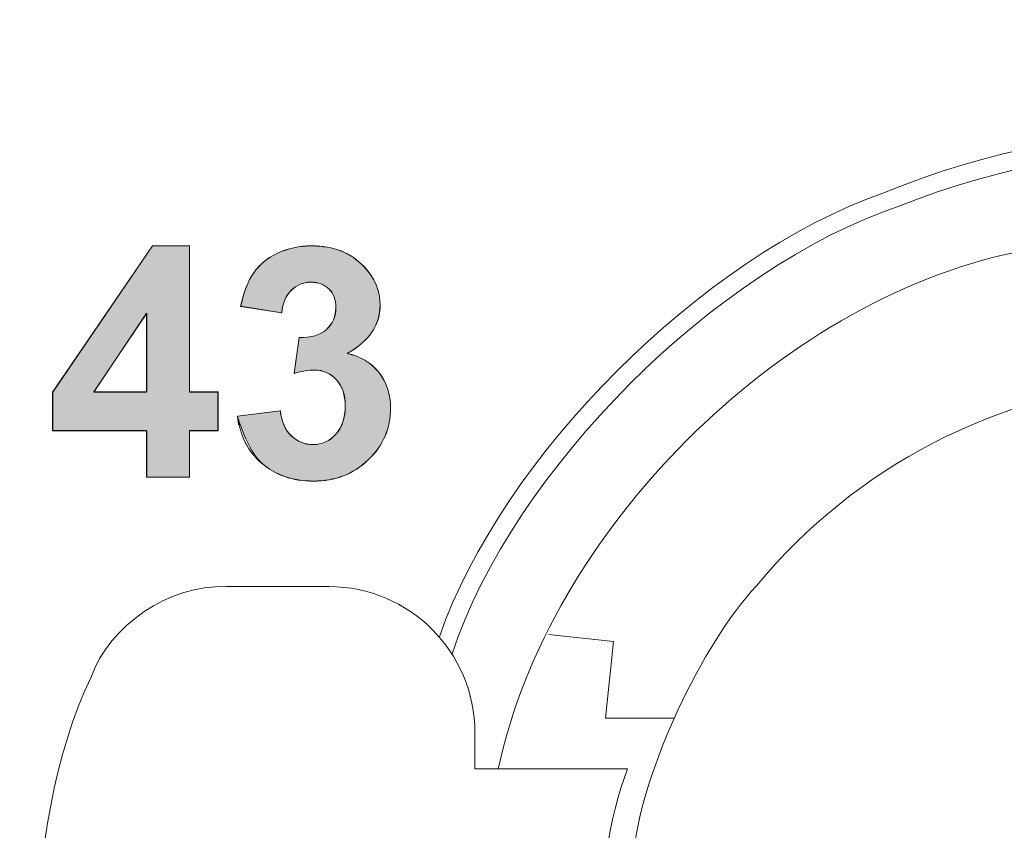
# Model space of a CAD drawing. Units: millimetres. Extents: x 103 to 1037, y -227 to 1031.
# Drawn here: x 292 to 305, y -38 to -27 of the extents above; entities that cross this region are included whole.
import ezdxf

# ---------------------------------------------------------------- set-up
doc = ezdxf.new("R2010")
doc.units = ezdxf.units.MM
doc.header["$MEASUREMENT"] = 0
doc.layers.add('Layer 3', color=7, linetype='Continuous')
doc.layers.add('Text', color=7, linetype='Continuous')

# ---------------------------------------------------------------- blocks, each defined once
blk = doc.blocks.new('block 8959')
at = {"layer": 'Layer 3', "color": 7, "lineweight": 9, "true_color": 0xffffff}
blk.add_open_spline([(93.2001, 169.6855), (93.9306, 167.9249), (95.9508, 167.0902), (97.7092, 167.8221), (99.4712, 168.5514), (100.3057, 170.5721), (99.5743, 172.3324), (98.8445, 174.0935), (96.8252, 174.9278), (95.0651, 174.1976), (94.3071, 173.9345), (93.4622, 173.0888), (93.2001, 172.3324)], degree=3, knots=[0, 0, 0, 0, 1, 1, 1, 2, 2, 2, 3, 3, 3, 4, 4, 4, 4], dxfattribs=at)
blk = doc.blocks.new('block 8958')
at = {"layer": 'Layer 3'}
blk.add_blockref('block 8959', (0, 0), dxfattribs=at)
blk = doc.blocks.new('block 8961')
at = {"layer": 'Layer 3', "color": 7, "lineweight": 9, "true_color": 0xffffff}
blk.add_open_spline([(93.4479, 170.2423), (93.8725, 168.6196), (95.5315, 167.6467), (97.1542, 168.0701), (98.7768, 168.4937), (99.75, 170.1532), (99.3263, 171.7767), (98.9019, 173.3997), (97.2432, 174.3724), (95.6201, 173.9488), (94.6253, 173.7408), (93.6569, 172.7708), (93.4479, 171.7767)], degree=3, knots=[0, 0, 0, 0, 1, 1, 1, 2, 2, 2, 3, 3, 3, 4, 4, 4, 4], dxfattribs=at)
blk = doc.blocks.new('block 8960')
at = {"layer": 'Layer 3'}
blk.add_blockref('block 8961', (0, 0), dxfattribs=at)
blk = doc.blocks.new('block 8963')
at = {"layer": 'Layer 3', "color": 7, "lineweight": 9, "true_color": 0xffffff}
blk.add_open_spline([(94.8496, 169.1555), (95.8736, 168.3063), (97.3919, 168.4474), (98.2421, 169.4712), (99.0893, 170.4958), (98.9494, 172.0132), (97.9248, 172.8633), (96.9015, 173.7127), (95.3824, 173.5709), (94.5338, 172.5472), (94.3009, 172.2957), (94.0608, 171.7807), (94.0188, 171.4405)], degree=3, knots=[0, 0, 0, 0, 1, 1, 1, 2, 2, 2, 3, 3, 3, 4, 4, 4, 4], dxfattribs=at)
blk = doc.blocks.new('block 8962')
at = {"layer": 'Layer 3'}
blk.add_blockref('block 8963', (0, 0), dxfattribs=at)
blk = doc.blocks.new('block 8983')
at = {"layer": 'Layer 3', "color": 7, "lineweight": 9, "true_color": 0xffffff}
blk.add_open_spline([(93.2535, 169.7584), (93.9449, 168.0265), (95.9077, 167.184), (97.6392, 167.8755), (99.3702, 168.565), (100.212, 170.5294), (99.5218, 172.2613), (98.8302, 173.9919), (96.8674, 174.8349), (95.1367, 174.1442), (94.3623, 173.8858), (93.5101, 173.0345), (93.2535, 172.2613)], degree=3, knots=[0, 0, 0, 0, 1, 1, 1, 2, 2, 2, 3, 3, 3, 4, 4, 4, 4], dxfattribs=at)
blk = doc.blocks.new('block 8982')
at = {"layer": 'Layer 3'}
blk.add_blockref('block 8983', (0, 0), dxfattribs=at)
blk = doc.blocks.new('block 9005')
at = {"layer": 'Layer 3', "color": 7, "lineweight": 9, "true_color": 0xffffff}
blk.add_lwpolyline([(93.6593, 172.3424), (93.933, 172.3131)], dxfattribs=at)
blk = doc.blocks.new('block 9004')
at = {"layer": 'Layer 3'}
blk.add_blockref('block 9005', (0, 0), dxfattribs=at)
blk = doc.blocks.new('block 9007')
at = {"layer": 'Layer 3', "color": 7, "lineweight": 9, "true_color": 0xffffff}
blk.add_lwpolyline([(93.933, 172.3131), (93.8986, 171.9903)], dxfattribs=at)
blk = doc.blocks.new('block 9006')
at = {"layer": 'Layer 3'}
blk.add_blockref('block 9007', (0, 0), dxfattribs=at)
blk = doc.blocks.new('block 9009')
at = {"layer": 'Layer 3', "color": 7, "lineweight": 9, "true_color": 0xffffff}
blk.add_lwpolyline([(93.8986, 171.9903), (94.189, 171.9903)], dxfattribs=at)
blk = doc.blocks.new('block 9008')
at = {"layer": 'Layer 3'}
blk.add_blockref('block 9009', (0, 0), dxfattribs=at)
blk = doc.blocks.new('block 9021')
at = {"layer": 'Layer 3', "color": 7, "lineweight": 9, "true_color": 0xffffff}
blk.add_open_spline([(92.3016, 172.5436), (92.0663, 172.5527), (91.8127, 172.3824), (91.734, 172.16)], degree=3, dxfattribs=at)
blk = doc.blocks.new('block 9020')
at = {"layer": 'Layer 3'}
blk.add_blockref('block 9021', (0, 0), dxfattribs=at)
blk = doc.blocks.new('block 9027')
at = {"layer": 'Layer 3', "color": 7, "lineweight": 9, "true_color": 0xffffff}
blk.add_open_spline([(93.3496, 171.9293), (93.3496, 172.2687), (93.0741, 172.5436), (92.7363, 172.5436)], degree=3, dxfattribs=at)
blk = doc.blocks.new('block 9026')
at = {"layer": 'Layer 3'}
blk.add_blockref('block 9027', (0, 0), dxfattribs=at)
blk = doc.blocks.new('block 9029')
at = {"layer": 'Layer 3', "color": 7, "lineweight": 9, "true_color": 0xffffff}
blk.add_open_spline([(91.734, 172.16), (91.435, 171.5311), (91.435, 170.4858), (91.734, 169.8585)], degree=3, dxfattribs=at)
blk = doc.blocks.new('block 9028')
at = {"layer": 'Layer 3'}
blk.add_blockref('block 9029', (0, 0), dxfattribs=at)
blk = doc.blocks.new('block 9035')
at = {"layer": 'Layer 3', "color": 7, "lineweight": 9, "true_color": 0xffffff}
blk.add_lwpolyline([(93.3496, 171.7767), (93.3496, 171.9293)], dxfattribs=at)
blk = doc.blocks.new('block 9034')
at = {"layer": 'Layer 3'}
blk.add_blockref('block 9035', (0, 0), dxfattribs=at)
blk = doc.blocks.new('block 9037')
at = {"layer": 'Layer 3', "color": 7, "lineweight": 9, "true_color": 0xffffff}
blk.add_lwpolyline([(92.7363, 172.5436), (92.3016, 172.5436)], dxfattribs=at)
blk = doc.blocks.new('block 9036')
at = {"layer": 'Layer 3'}
blk.add_blockref('block 9037', (0, 0), dxfattribs=at)
blk = doc.blocks.new('block 9041')
at = {"layer": 'Layer 3', "color": 7, "lineweight": 9, "true_color": 0xffffff}
blk.add_open_spline([(93.9919, 171.7767), (93.8321, 171.363), (93.8321, 170.6567), (93.9919, 170.2423)], degree=3, dxfattribs=at)
blk = doc.blocks.new('block 9040')
at = {"layer": 'Layer 3'}
blk.add_blockref('block 9041', (0, 0), dxfattribs=at)
blk = doc.blocks.new('block 9043')
at = {"layer": 'Layer 3', "color": 7, "lineweight": 9, "true_color": 0xffffff}
blk.add_lwpolyline([(93.9919, 171.7767), (93.3496, 171.7767)], dxfattribs=at)
blk = doc.blocks.new('block 9042')
at = {"layer": 'Layer 3'}
blk.add_blockref('block 9043', (0, 0), dxfattribs=at)
blk = doc.blocks.new('block 8957')
at = {"layer": 'Layer 3'}
for name in ['block 8958', 'block 8982', 'block 8960', 'block 8962', 'block 9020', 'block 9036', 'block 9026', 'block 9004', 'block 9006', 'block 9028', 'block 9008', 'block 9034', 'block 9042', 'block 9040']:
    blk.add_blockref(name, (0, 0), dxfattribs=at)
blk = doc.blocks.new('block 8574')
at = {"layer": 'Layer 3'}
blk.add_blockref('block 8957', (0, 0), dxfattribs=at)
blk = doc.blocks.new('block 12799')
at = {"layer": 'Text', "lineweight": 0}
blk.add_open_spline([(92.3515, 173.2605), (92.3515, 173.2605), (92.531, 173.2826), (92.531, 173.2826), (92.537, 173.2367), (92.552, 173.2016), (92.5774, 173.1778), (92.6023, 173.1541), (92.6332, 173.141), (92.6683, 173.141), (92.7071, 173.141), (92.7391, 173.1556), (92.7653, 173.1849), (92.7913, 173.2142), (92.8044, 173.2526), (92.8044, 173.3024), (92.8044, 173.3494), (92.7922, 173.3859), (92.7668, 173.4131), (92.7419, 173.4409), (92.711, 173.4543), (92.675, 173.4543), (92.6513, 173.4543), (92.6232, 173.4496), (92.5896, 173.44), (92.5896, 173.44), (92.6106, 173.5912), (92.6106, 173.5912), (92.6604, 173.5904), (92.6991, 173.6014), (92.7253, 173.6243), (92.7513, 173.6477), (92.7653, 173.6786), (92.7653, 173.7166), (92.7653, 173.7494), (92.7553, 173.7756), (92.736, 173.7945), (92.7165, 173.8138), (92.6909, 173.8234), (92.6585, 173.8234), (92.6268, 173.8234), (92.5994, 173.8122), (92.5774, 173.7905), (92.5548, 173.7683), (92.5414, 173.7359), (92.5365, 173.6944), (92.5365, 173.6944), (92.3653, 173.7228), (92.3653, 173.7228), (92.3772, 173.7818), (92.3949, 173.8281), (92.4191, 173.8629), (92.4432, 173.8982), (92.4764, 173.9258), (92.5191, 173.9456), (92.5627, 173.9666), (92.6106, 173.9761), (92.6637, 173.9761), (92.755, 173.9761), (92.8282, 173.9471), (92.8831, 173.8886), (92.9282, 173.8415), (92.9511, 173.7881), (92.9511, 173.728), (92.9511, 173.6429), (92.9048, 173.5754), (92.812, 173.5244), (92.8678, 173.5125), (92.9115, 173.4863), (92.9453, 173.4448), (92.978, 173.4037), (92.9947, 173.3527), (92.9947, 173.2944), (92.9947, 173.2095), (92.9639, 173.137), (92.9017, 173.0777), (92.8395, 173.0171), (92.762, 172.9871), (92.6699, 172.9871), (92.5822, 172.9871), (92.5093, 173.0125), (92.452, 173.0631), (92.3942, 173.1134), (92.361, 173.1794), (92.3515, 173.2605)], degree=3, knots=[0, 0, 0, 0, 1, 1, 1, 2, 2, 2, 3, 3, 3, 4, 4, 4, 5, 5, 5, 6, 6, 6, 7, 7, 7, 8, 8, 8, 9, 9, 9, 10, 10, 10, 11, 11, 11, 12, 12, 12, 13, 13, 13, 14, 14, 14, 15, 15, 15, 16, 16, 16, 17, 17, 17, 18, 18, 18, 19, 19, 19, 20, 20, 20, 21, 21, 21, 22, 22, 22, 23, 23, 23, 24, 24, 24, 25, 25, 25, 26, 26, 26, 27, 27, 27, 28, 28, 28, 28], dxfattribs=at)
blk = doc.blocks.new('block 12800')
at = {"layer": 'Text', "lineweight": 0}
blk.add_lwpolyline([(91.9696, 173.3621), (91.9696, 173.6929), (91.7471, 173.3621), (91.9696, 173.3621)], dxfattribs=at)
blk = doc.blocks.new('block 12801')
at = {"layer": 'Text', "lineweight": 0}
blk.add_lwpolyline([(91.9696, 173.0045), (91.9696, 173.1983), (91.5735, 173.1983), (91.5735, 173.3613), (91.9934, 173.9761), (92.1493, 173.9761), (92.1493, 173.3621), (92.2692, 173.3621), (92.2692, 173.1983), (92.1493, 173.1983), (92.1493, 173.0045), (91.9696, 173.0045)], dxfattribs=at)
blk = doc.blocks.new('block 12802')
at = {"layer": 'Text', "true_color": 0x1f1a17}
h = blk.add_hatch(color=250, dxfattribs=at)
h.paths.add_polyline_path([(91.969, 173.3618), (91.969, 173.6929), (91.7471, 173.3618)])
h.paths.add_polyline_path([(91.969, 173.0033), (91.969, 173.1995), (91.5738, 173.1995), (91.5738, 173.3618), (91.9939, 173.9769), (92.1493, 173.9769), (92.1493, 173.3618), (92.2688, 173.3618), (92.2688, 173.1995), (92.1493, 173.1995), (92.1493, 173.0033)])
edge = h.paths.add_edge_path()
edge.add_spline(control_points=[(92.351, 173.2602), (92.351, 173.2602), (92.5315, 173.2826), (92.5315, 173.2826), (92.537, 173.2355), (92.5517, 173.2016), (92.5777, 173.177), (92.6023, 173.1544), (92.6328, 173.1406), (92.6687, 173.1406), (92.7071, 173.1406), (92.7388, 173.1565), (92.7656, 173.1858), (92.7918, 173.215), (92.804, 173.2533), (92.804, 173.3032), (92.804, 173.3503), (92.7918, 173.3863), (92.7668, 173.4135), (92.7424, 173.4405), (92.7107, 173.454), (92.6755, 173.454), (92.6509, 173.454), (92.6228, 173.4496), (92.5899, 173.4405), (92.5899, 173.4405), (92.6101, 173.5916), (92.6101, 173.5916), (92.6607, 173.5892), (92.6991, 173.6007), (92.7253, 173.6252), (92.751, 173.6477), (92.7644, 173.6794), (92.7644, 173.7177), (92.7644, 173.7494), (92.7558, 173.7762), (92.7363, 173.7945), (92.7162, 173.8147), (92.69, 173.8238), (92.6588, 173.8238), (92.6271, 173.8238), (92.6003, 173.8122), (92.5777, 173.7897), (92.5551, 173.7695), (92.5414, 173.7356), (92.537, 173.6953), (92.537, 173.6953), (92.3644, 173.7222), (92.3644, 173.7222), (92.3772, 173.783), (92.3949, 173.8281), (92.4187, 173.8622), (92.4437, 173.8982), (92.4761, 173.9251), (92.5191, 173.9452), (92.5631, 173.9657), (92.6101, 173.9769), (92.6631, 173.9769), (92.7558, 173.9769), (92.8278, 173.9476), (92.8831, 173.8891), (92.9282, 173.8415), (92.9505, 173.7878), (92.9505, 173.7289), (92.9505, 173.6434), (92.9053, 173.5757), (92.812, 173.5239), (92.8673, 173.5125), (92.9124, 173.4855), (92.9448, 173.4452), (92.9777, 173.4045), (92.9947, 173.3527), (92.9947, 173.2941), (92.9947, 173.2106), (92.9642, 173.1363), (92.9021, 173.0777), (92.84, 173.0168), (92.7625, 172.9875), (92.6699, 172.9875), (92.5822, 172.9875), (92.5102, 173.0125), (92.4516, 173.0643), (92.3937, 173.1138), (92.351, 173.2602), (92.351, 173.2602), (92.351, 173.2602), (92.3613, 173.179), (92.351, 173.2602)], knot_values=[0, 0, 0, 0, 1, 1, 1, 2, 2, 2, 3, 3, 3, 4, 4, 4, 5, 5, 5, 6, 6, 6, 7, 7, 7, 8, 8, 8, 9, 9, 9, 10, 10, 10, 11, 11, 11, 12, 12, 12, 13, 13, 13, 14, 14, 14, 15, 15, 15, 16, 16, 16, 17, 17, 17, 18, 18, 18, 19, 19, 19, 20, 20, 20, 21, 21, 21, 22, 22, 22, 23, 23, 23, 24, 24, 24, 25, 25, 25, 26, 26, 26, 27, 27, 27, 28, 28, 28, 29, 29, 29, 29], degree=3, periodic=0)
at = {"layer": 'Text', "lineweight": 0}
for points in [[(91.969, 173.0033), (91.969, 173.1995), (91.5738, 173.1995), (91.5738, 173.3618), (91.9939, 173.9769), (92.1493, 173.9769), (92.1493, 173.3618), (92.2688, 173.3618), (92.2688, 173.1995), (92.1493, 173.1995), (92.1493, 173.0033), (91.969, 173.0033), (91.969, 173.0033)], [(91.969, 173.3618), (91.969, 173.6929), (91.7471, 173.3618), (91.969, 173.3618), (91.969, 173.3618)]]:
    blk.add_lwpolyline(points, dxfattribs=at)
blk.add_open_spline([(92.351, 173.2602), (92.351, 173.2602), (92.5315, 173.2826), (92.5315, 173.2826), (92.537, 173.2355), (92.5517, 173.2016), (92.5777, 173.177), (92.6023, 173.1544), (92.6328, 173.1406), (92.6687, 173.1406), (92.7071, 173.1406), (92.7388, 173.1565), (92.7656, 173.1858), (92.7918, 173.215), (92.804, 173.2533), (92.804, 173.3032), (92.804, 173.3503), (92.7918, 173.3863), (92.7668, 173.4135), (92.7424, 173.4405), (92.7107, 173.454), (92.6755, 173.454), (92.6509, 173.454), (92.6228, 173.4496), (92.5899, 173.4405), (92.5899, 173.4405), (92.6101, 173.5916), (92.6101, 173.5916), (92.6607, 173.5892), (92.6991, 173.6007), (92.7253, 173.6252), (92.751, 173.6477), (92.7644, 173.6794), (92.7644, 173.7177), (92.7644, 173.7494), (92.7558, 173.7762), (92.7363, 173.7945), (92.7162, 173.8147), (92.69, 173.8238), (92.6588, 173.8238), (92.6271, 173.8238), (92.6003, 173.8122), (92.5777, 173.7897), (92.5551, 173.7695), (92.5414, 173.7356), (92.537, 173.6953), (92.537, 173.6953), (92.3644, 173.7222), (92.3644, 173.7222), (92.3772, 173.783), (92.3949, 173.8281), (92.4187, 173.8622), (92.4437, 173.8982), (92.4761, 173.9251), (92.5191, 173.9452), (92.5631, 173.9657), (92.6101, 173.9769), (92.6631, 173.9769), (92.7558, 173.9769), (92.8278, 173.9476), (92.8831, 173.8891), (92.9282, 173.8415), (92.9505, 173.7878), (92.9505, 173.7289), (92.9505, 173.6434), (92.9053, 173.5757), (92.812, 173.5239), (92.8673, 173.5125), (92.9124, 173.4855), (92.9448, 173.4452), (92.9777, 173.4045), (92.9947, 173.3527), (92.9947, 173.2941), (92.9947, 173.2106), (92.9642, 173.1363), (92.9021, 173.0777), (92.84, 173.0168), (92.7625, 172.9875), (92.6699, 172.9875), (92.5822, 172.9875), (92.5102, 173.0125), (92.4516, 173.0643), (92.3937, 173.1138), (92.351, 173.2602), (92.351, 173.2602), (92.351, 173.2602), (92.3613, 173.179), (92.351, 173.2602)], degree=3, knots=[0, 0, 0, 0, 1, 1, 1, 2, 2, 2, 3, 3, 3, 4, 4, 4, 5, 5, 5, 6, 6, 6, 7, 7, 7, 8, 8, 8, 9, 9, 9, 10, 10, 10, 11, 11, 11, 12, 12, 12, 13, 13, 13, 14, 14, 14, 15, 15, 15, 16, 16, 16, 17, 17, 17, 18, 18, 18, 19, 19, 19, 20, 20, 20, 21, 21, 21, 22, 22, 22, 23, 23, 23, 24, 24, 24, 25, 25, 25, 26, 26, 26, 27, 27, 27, 28, 28, 28, 29, 29, 29, 29], dxfattribs=at)
blk = doc.blocks.new('block 12798')
at = {"layer": 'Text'}
for name in ['block 12801', 'block 12802', 'block 12799', 'block 12800']:
    blk.add_blockref(name, (0, 0), dxfattribs=at)

msp = doc.modelspace()

# ---------------------------------------------------------------- block references
at = {"layer": 'Layer 3', "xscale": 3.219998429793191, "yscale": 3.219998429793191, "zscale": 3.219998429793191}
msp.add_blockref('block 8574', (-2.755, -590.254), dxfattribs=at)
at = {"layer": 'Text', "xscale": 3.219998429793191, "yscale": 3.219998429793191, "zscale": 3.219998429793191}
msp.add_blockref('block 12798', (-2.755, -590.254), dxfattribs=at)

doc.saveas('drawing.dxf')
